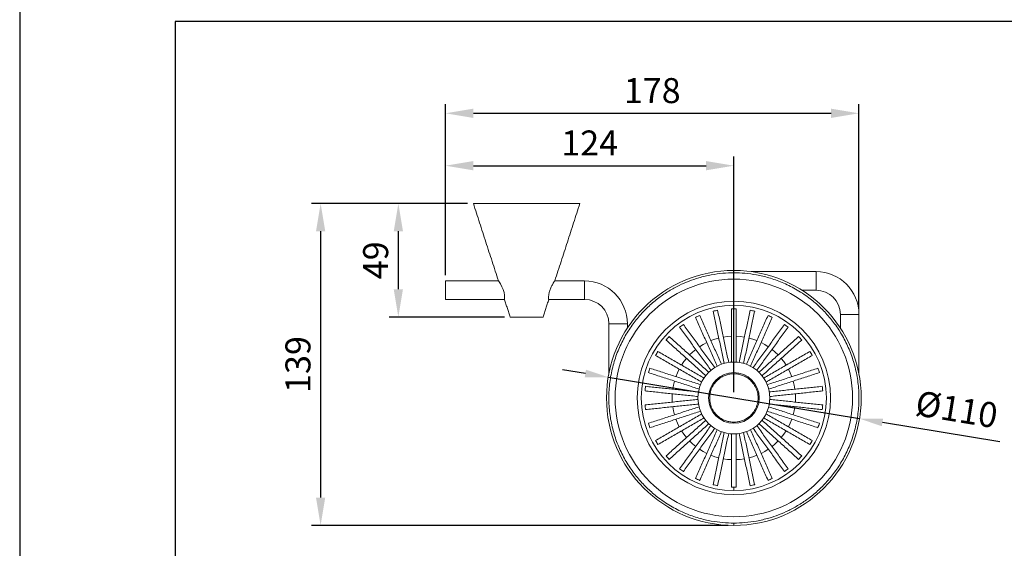
# Model space of a CAD drawing. Units: millimetres. Extents: x 28 to 909, y -390 to 932.
# Drawn here: x 36 to 142, y 488 to 545 of the extents above; entities that cross this region are included whole.
import ezdxf

# ---------------------------------------------------------------- set-up
doc = ezdxf.new("R2010")
doc.units = ezdxf.units.MM
doc.header["$PDMODE"] = 35
doc.layers.add('A5', color=136, linetype='Continuous')
doc.layers.add('DIM', color=6, linetype='Continuous')
doc.layers.add('圖紙邊界', color=1, linetype='Continuous', plot=False)
doc.styles.add('勝泰-2.7', font='simplex.shx', dxfattribs={"height": 2.7, "bigfont": 'chineset.shx'})
doc.dimstyles.new('正常', dxfattribs={"dimtxt": 2.7, "dimasz": 2.5, "dimexe": 1.25, "dimexo": 0.625, "dimgap": 1, "dimtad": 1, "dimdsep": 46, "dimtxsty": '勝泰-2.7', "dimcen": 2.5, "dimadec": 1, "dimazin": 0, "dimtfac": 1, "dimtmove": 0, "dimatfit": 3, "dimfxl": 0, "dimarcsym": 0})
doc.dimstyles.new('正常$0', dxfattribs={"dimtxt": 2, "dimasz": 3, "dimexe": 1, "dimexo": 0.625, "dimgap": 0.75, "dimtad": 1, "dimdsep": 46, "dimtxsty": '勝泰-2.7', "dimcen": 2.5, "dimclrd": 6, "dimclre": 6, "dimclrt": 6, "dimadec": 1, "dimazin": 0, "dimtfac": 1, "dimtmove": 0, "dimatfit": 3, "dimfxl": 0, "dimarcsym": 0})

# ---------------------------------------------------------------- blocks, each defined once
blk = doc.blocks.new('*D12')
at = {"layer": 'Defpoints', "color": 0, "ltscale": 10}
for p in [(112.97, 529.13), (81.85, 516.7), (112.97, 504.07)]:
    blk.add_point(p, dxfattribs=at)
at = {"layer": 'DIM', "color": 6, "lineweight": -2, "ltscale": 10}
for p, q in [((81.85, 517.32), (81.85, 530.13)), ((112.97, 504.7), (112.97, 530.13)), ((84.85, 529.13), (109.97, 529.13))]:
    blk.add_line(p, q, dxfattribs=at)
at = {"layer": 'DIM', "color": 6, "ltscale": 10}
for points in [[(84.85, 529.63), (84.85, 528.63), (81.85, 529.13)], [(109.97, 529.63), (109.97, 528.63), (112.97, 529.13)]]:
    blk.add_solid(points, dxfattribs=at)
at = {"layer": 'DIM', "color": 6, "ltscale": 10, "insert": (97.41, 531.23), "char_height": 2.7, "attachment_point": 5, "style": '勝泰-2.7'}
blk.add_mtext('124', dxfattribs=at)
blk = doc.blocks.new('*D13')
at = {"layer": 'Defpoints', "color": 0, "ltscale": 10}
for p in [(84.85, 525.05), (68.36, 490.32), (112.97, 490.32)]:
    blk.add_point(p, dxfattribs=at)
at = {"layer": 'DIM', "color": 6, "lineweight": -2, "ltscale": 10}
for p, q in [((84.22, 525.05), (67.36, 525.05)), ((68.36, 522.05), (68.36, 493.32)), ((112.35, 490.32), (67.36, 490.32))]:
    blk.add_line(p, q, dxfattribs=at)
at = {"layer": 'DIM', "color": 6, "ltscale": 10}
for points in [[(67.86, 522.05), (68.86, 522.05), (68.36, 525.05)], [(67.86, 493.32), (68.86, 493.32), (68.36, 490.32)]]:
    blk.add_solid(points, dxfattribs=at)
at = {"layer": 'DIM', "color": 6, "ltscale": 10, "insert": (66.26, 507.68), "char_height": 2.7, "attachment_point": 5, "rotation": 90, "style": '勝泰-2.7'}
blk.add_mtext('139', dxfattribs=at)
blk = doc.blocks.new('*D14')
at = {"layer": 'Defpoints', "color": 0, "ltscale": 10}
for p in [(76.75, 525.05), (84.31, 525.05), (88.82, 512.8)]:
    blk.add_point(p, dxfattribs=at)
at = {"layer": 'DIM', "color": 6, "lineweight": -2, "ltscale": 10}
for p, q in [((83.68, 525.05), (75.75, 525.05)), ((76.75, 515.8), (76.75, 522.05)), ((88.2, 512.8), (75.75, 512.8))]:
    blk.add_line(p, q, dxfattribs=at)
at = {"layer": 'DIM', "color": 6, "ltscale": 10}
for points in [[(76.25, 522.05), (77.25, 522.05), (76.75, 525.05)], [(76.25, 515.8), (77.25, 515.8), (76.75, 512.8)]]:
    blk.add_solid(points, dxfattribs=at)
at = {"layer": 'DIM', "color": 6, "ltscale": 10, "insert": (74.65, 518.92), "char_height": 2.7, "attachment_point": 5, "rotation": 90, "style": '勝泰-2.7'}
blk.add_mtext('49', dxfattribs=at)
blk = doc.blocks.new('*D15')
at = {"layer": 'Defpoints', "color": 0, "ltscale": 10}
for p in [(99.41, 506.31), (126.54, 501.84)]:
    blk.add_point(p, dxfattribs=at)
at = {"layer": 'DIM', "color": 0, "lineweight": -2, "ltscale": 10}
for p, q in [((96.94, 506.71), (94.47, 507.12)), ((99.41, 506.31), (126.54, 501.84)), ((141.69, 499.34), (129.01, 501.43))]:
    blk.add_line(p, q, dxfattribs=at)
at = {"layer": 'DIM', "color": 0, "ltscale": 10}
for points in [[(97.01, 507.12), (96.87, 506.3), (99.41, 506.31)], [(129.08, 501.84), (128.94, 501.02), (126.54, 501.84)]]:
    blk.add_solid(points, dxfattribs=at)
at = {"layer": 'DIM', "color": 0, "ltscale": 10, "insert": (136.97, 502.5), "char_height": 2.7, "attachment_point": 5, "rotation": 350.6453, "style": '勝泰-2.7'}
blk.add_mtext('%%C110', dxfattribs=at)
blk = doc.blocks.new('*D19')
at = {"layer": 'Defpoints', "color": 0, "ltscale": 10}
for p in [(126.47, 534.78), (81.85, 527.03), (126.47, 513.07)]:
    blk.add_point(p, dxfattribs=at)
at = {"layer": 'DIM', "color": 6, "lineweight": -2, "ltscale": 10}
for p, q in [((81.85, 527.66), (81.85, 535.78)), ((126.47, 513.7), (126.47, 535.78)), ((84.85, 534.78), (123.47, 534.78))]:
    blk.add_line(p, q, dxfattribs=at)
at = {"layer": 'DIM', "color": 6, "ltscale": 10}
for points in [[(84.85, 535.28), (84.85, 534.28), (81.85, 534.78)], [(123.47, 535.28), (123.47, 534.28), (126.47, 534.78)]]:
    blk.add_solid(points, dxfattribs=at)
at = {"layer": 'DIM', "color": 6, "ltscale": 10, "insert": (104.16, 536.88), "char_height": 2.7, "attachment_point": 5, "style": '勝泰-2.7'}
blk.add_mtext('178', dxfattribs=at)

msp = doc.modelspace()

# ---------------------------------------------------------------- linework, layer by layer
at = {"color": 7, "linetype": 'Continuous', "lineweight": 15}
for p, q in [((84.849, 525.047), (90.599, 525.047)), ((90.599, 525.047), (96.349, 525.047)), ((121.849, 517.697), (121.849, 515.697)), ((81.849, 514.697), (81.849, 516.697)), ((96.849, 516.697), (96.849, 514.697)), ((90.599, 512.797), (88.824, 512.797)), ((92.374, 512.797), (90.599, 512.797)), ((124.474, 513.072), (126.474, 513.072)), ((99.474, 512.072), (101.474, 512.072))]:
    msp.add_line(p, q, dxfattribs=at)
at = {"color": 7, "linetype": 'Continuous', "lineweight": 15, "flags": 128}
for points in [[(88.216, 514.672), (88.221, 514.73), (88.228, 514.896), (88.213, 515.152), (88.158, 515.453), (88.061, 515.76), (87.926, 516.073), (87.764, 516.378), (87.62, 516.614), (87.56, 516.707), (87.55, 516.722), (87.55, 516.722)], [(111.346, 510.531), (110.916, 510.408), (110.495, 510.255)], [(112.724, 510.729), (112.278, 510.697), (111.835, 510.635)], [(114.114, 510.635), (113.67, 510.697), (113.224, 510.729)], [(115.453, 510.255), (115.033, 510.408), (114.603, 510.531)], [(108.859, 509.311), (108.517, 509.022), (108.194, 508.712)], [(110.038, 510.052), (109.643, 509.841), (109.264, 509.604)], [(116.685, 509.604), (116.305, 509.841), (115.91, 510.052)], [(117.754, 508.712), (117.432, 509.022), (117.089, 509.311)], [(107.86, 508.34), (107.585, 507.988), (107.334, 507.617)], [(118.614, 507.617), (118.363, 507.988), (118.088, 508.34)], [(107.084, 507.184), (106.888, 506.781), (106.72, 506.367)], [(119.228, 506.367), (119.06, 506.781), (118.864, 507.184)], [(106.566, 505.891), (106.458, 505.457), (106.38, 505.016)], [(119.568, 505.016), (119.49, 505.457), (119.382, 505.891)], [(106.328, 504.519), (106.313, 504.072), (106.328, 503.625)], [(119.621, 503.625), (119.636, 504.072), (119.621, 504.519)], [(106.38, 503.127), (106.458, 502.687), (106.566, 502.253)], [(119.382, 502.253), (119.49, 502.687), (119.568, 503.127)], [(106.72, 501.777), (106.888, 501.362), (107.084, 500.96)], [(118.864, 500.96), (119.06, 501.362), (119.228, 501.777)], [(107.334, 500.527), (107.585, 500.156), (107.86, 499.803)], [(118.088, 499.803), (118.363, 500.156), (118.614, 500.527)], [(108.194, 499.432), (108.517, 499.121), (108.859, 498.833)], [(109.264, 498.539), (109.643, 498.303), (110.038, 498.092)], [(115.91, 498.092), (116.305, 498.303), (116.685, 498.539)], [(117.089, 498.833), (117.432, 499.121), (117.754, 499.432)], [(110.495, 497.889), (110.916, 497.736), (111.346, 497.612)], [(111.835, 497.509), (112.278, 497.447), (112.724, 497.415)], [(113.224, 497.415), (113.67, 497.447), (114.114, 497.509)], [(114.603, 497.612), (115.033, 497.736), (115.453, 497.889)]]:
    msp.add_lwpolyline(points, dxfattribs=at)
at = {"color": 7, "linetype": 'Continuous', "lineweight": 15}
for radius in [12.815, 10.432, 3.875]:
    msp.add_circle((112.974, 504.072), radius, dxfattribs=at)
for centre, radius, start, end in [((112.974, 504.072), 13.75, 90, 270), ((112.974, 504.072), 13.75, 270, 90), ((121.849, 513.072), 4.625, 0, 90), ((96.849, 512.072), 4.625, 0, 90), ((121.849, 513.072), 2.625, 0, 90), ((96.849, 512.072), 2.625, 0, 90), ((112.974, 504.072), 9.994, 90, 270), ((112.974, 504.072), 9.625, 100.51164, 103.48836), ((112.974, 504.072), 9.625, 88.51164, 91.48836), ((112.974, 504.072), 9.994, 270, 90), ((112.974, 504.072), 9.625, 76.51164, 79.48836), ((112.974, 504.072), 9.625, 112.51164, 115.48836), ((112.974, 504.072), 9.625, 64.51163, 67.48837), ((112.974, 504.072), 9.625, 124.51164, 127.48836), ((112.974, 504.072), 9.625, 52.51164, 55.48836), ((112.974, 504.072), 9.625, 136.51164, 139.48836), ((112.974, 504.072), 9.625, 40.51164, 43.48836), ((112.974, 504.072), 9.625, 148.51163, 151.48837), ((112.974, 504.072), 9.625, 28.51163, 31.48837), ((112.974, 504.072), 9.625, 160.51164, 163.48836), ((112.974, 504.072), 9.625, 16.51163, 19.48837), ((112.974, 504.072), 2.738, 90, 270), ((112.974, 504.072), 2.738, 270, 90), ((112.974, 504.072), 9.625, 172.51164, 175.48836), ((112.974, 504.072), 9.625, 4.51164, 7.48836), ((112.974, 504.072), 9.625, 184.51164, 187.48836), ((112.974, 504.072), 9.625, 352.51164, 355.48836), ((112.974, 504.072), 9.625, 196.51163, 199.48837), ((112.974, 504.072), 9.625, 340.51164, 343.48836), ((112.974, 504.072), 9.625, 208.51163, 211.48837), ((112.974, 504.072), 9.625, 328.51163, 331.48837), ((112.974, 504.072), 9.625, 220.51164, 223.48836), ((112.974, 504.072), 9.625, 316.51164, 319.48836), ((112.974, 504.072), 9.625, 232.51164, 235.48836), ((112.974, 504.072), 9.625, 304.51164, 307.48836), ((112.974, 504.072), 9.625, 244.51163, 247.48837), ((112.974, 504.072), 9.625, 292.51164, 295.48836), ((112.974, 504.072), 9.625, 256.51164, 259.48836), ((112.974, 504.072), 9.625, 268.51163, 271.48837), ((112.974, 504.072), 9.625, 280.51164, 283.48836)]:
    msp.add_arc(centre, radius, start, end, dxfattribs=at)
for points in [[(84.849, 525.047), (87.55, 516.722)], [(93.648, 516.722), (96.349, 525.047)], [(121.849, 517.697), (114.824, 517.697)], [(87.559, 516.697), (81.849, 516.697)], [(96.849, 516.697), (93.64, 516.697)], [(120.317, 515.697), (121.849, 515.697)], [(81.849, 514.697), (88.208, 514.697)], [(88.216, 514.672), (88.824, 512.797)], [(92.374, 512.797), (92.983, 514.672)], [(92.991, 514.697), (96.849, 514.697)], [(110.729, 513.431), (111.926, 507.802)], [(112.415, 507.906), (111.218, 513.535)], [(112.724, 513.697), (112.724, 507.939)], [(112.724, 513.694), (112.738, 513.694)], [(113.224, 507.939), (113.224, 513.697)], [(114.73, 513.535), (113.534, 507.906)], [(114.023, 507.802), (115.219, 513.431)], [(114.73, 513.535), (114.744, 513.533)], [(115.218, 513.432), (115.219, 513.431)], [(108.832, 512.76), (111.173, 507.503)], [(111.63, 507.706), (109.289, 512.964)], [(116.659, 512.964), (114.319, 507.706)], [(114.775, 507.503), (117.116, 512.76)], [(124.474, 513.072), (124.474, 511.609)], [(126.474, 506.682), (126.474, 513.072)], [(99.474, 512.072), (99.474, 506.682)], [(101.474, 511.609), (101.474, 512.072)], [(107.116, 511.709), (107.128, 511.718)], [(107.116, 511.709), (110.499, 507.053)], [(110.903, 507.347), (107.521, 512.003)], [(118.427, 512.003), (115.045, 507.347)], [(115.449, 507.053), (118.832, 511.709)], [(105.656, 510.324), (105.666, 510.335)], [(105.656, 510.324), (109.933, 506.474)], [(110.268, 506.845), (105.991, 510.696)], [(119.957, 510.696), (115.681, 506.845)], [(116.015, 506.474), (120.292, 510.324)], [(119.957, 510.696), (119.967, 510.686)], [(104.516, 508.666), (109.5, 505.789)], [(109.75, 506.222), (104.766, 509.099)], [(121.182, 509.099), (116.198, 506.222)], [(116.448, 505.789), (121.432, 508.666)], [(121.182, 509.099), (121.189, 509.087)], [(109.374, 505.505), (103.901, 507.283)], [(122.048, 507.283), (116.575, 505.505)], [(122.048, 507.283), (122.052, 507.27)], [(103.746, 506.807), (109.219, 505.029)], [(116.729, 505.029), (122.202, 506.807)], [(109.154, 504.725), (103.431, 505.326)], [(122.517, 505.326), (116.794, 504.725)], [(122.517, 505.326), (122.519, 505.312)], [(103.379, 504.829), (103.38, 504.843)], [(103.379, 504.829), (109.102, 504.228)], [(109.102, 503.916), (103.379, 503.315)], [(116.846, 504.228), (122.569, 504.829)], [(122.569, 503.315), (116.846, 503.916)], [(103.431, 502.818), (103.429, 502.832)], [(103.431, 502.818), (109.154, 503.419)], [(109.219, 503.115), (103.746, 501.336)], [(122.202, 501.336), (116.729, 503.115)], [(116.794, 503.419), (122.517, 502.818)], [(122.569, 503.315), (122.568, 503.301)], [(103.901, 500.861), (109.374, 502.639)], [(109.5, 502.355), (104.516, 499.478)], [(104.766, 499.045), (109.75, 501.922)], [(116.198, 501.922), (121.182, 499.045)], [(121.432, 499.478), (116.448, 502.355)], [(116.575, 502.639), (122.048, 500.861)], [(103.901, 500.861), (103.896, 500.874)], [(109.933, 501.67), (105.656, 497.82)], [(105.991, 497.448), (110.268, 501.299)], [(110.499, 501.09), (107.116, 496.435)], [(107.521, 496.141), (110.903, 500.797)], [(115.045, 500.797), (118.427, 496.141)], [(118.832, 496.435), (115.449, 501.09)], [(115.681, 501.299), (119.957, 497.448)], [(120.292, 497.82), (116.015, 501.67)], [(122.202, 501.336), (122.198, 501.323)], [(111.173, 500.641), (108.832, 495.384)], [(109.289, 495.18), (111.63, 500.438)], [(111.926, 500.341), (110.729, 494.712)], [(111.218, 494.608), (112.415, 500.238)], [(112.724, 500.205), (112.724, 494.447)], [(113.224, 494.447), (113.224, 500.205)], [(113.534, 500.238), (114.73, 494.608)], [(115.219, 494.712), (114.023, 500.341)], [(114.319, 500.438), (116.659, 495.18)], [(117.116, 495.384), (114.775, 500.641)], [(118.832, 496.435), (118.821, 496.426)], [(107.521, 496.141), (107.509, 496.149)], [(117.116, 495.384), (117.103, 495.378)], [(109.289, 495.18), (109.276, 495.186)], [(112.73, 494.45), (112.724, 494.45)], [(113.224, 494.45), (113.21, 494.45)], [(113.224, 494.45), (113.21, 494.45)]]:
    msp.add_open_spline(points, degree=1, dxfattribs=at)
for points, knots in [([(112.974, 517.572), (112.974, 517.607), (112.974, 517.681), (112.974, 517.765), (112.974, 517.814), (112.974, 517.819), (112.974, 517.822)], [0, 0, 0, 0, 0.2702613, 0.5624294, 0.7897364, 1, 1, 1, 1]), ([(93.648, 516.722), (93.642, 516.713), (93.63, 516.695), (93.54, 516.557), (93.412, 516.344), (93.252, 516.044), (93.098, 515.678), (93.001, 515.309), (92.968, 515.008), (92.971, 514.795), (92.981, 514.687), (92.982, 514.676), (92.983, 514.672)], [0, 0, 0, 0, 0.0921243, 0.1839711, 0.2827574, 0.3973355, 0.5220233, 0.6386167, 0.7398976, 0.8374977, 0.9391711, 1, 1, 1, 1]), ([(112.974, 490.572), (112.575, 490.582), (111.757, 490.603), (110.49, 490.782), (109.146, 491.099), (107.729, 491.6), (106.272, 492.313), (104.949, 493.179), (103.779, 494.154), (102.769, 495.193), (101.842, 496.383), (101.028, 497.718), (100.356, 499.181), (99.854, 500.749), (99.544, 502.391), (99.439, 504.072), (99.544, 505.753), (99.854, 507.395), (100.356, 508.963), (101.028, 510.426), (101.842, 511.76), (102.769, 512.951), (103.779, 513.99), (104.843, 514.876), (105.934, 515.615), (107.03, 516.213), (108.113, 516.684), (109.273, 517.075), (110.49, 517.362), (111.757, 517.541), (112.575, 517.562), (112.974, 517.572)], [0, 0, 0, 0, 0.0282549, 0.0578856, 0.0903467, 0.1258574, 0.1640051, 0.2048342, 0.2374552, 0.2716044, 0.3071821, 0.3440446, 0.3820035, 0.4208286, 0.4602534, 0.4999849, 0.5397165, 0.5791412, 0.6179663, 0.6559253, 0.6927877, 0.7283654, 0.7625146, 0.7951356, 0.8261692, 0.8555919, 0.8834099, 0.9096534, 0.9421171, 0.9717464, 1, 1, 1, 1]), ([(112.974, 517.572), (113.373, 517.562), (114.192, 517.541), (115.458, 517.362), (116.803, 517.045), (118.219, 516.544), (119.676, 515.831), (120.999, 514.965), (122.169, 513.99), (123.179, 512.951), (124.106, 511.76), (124.921, 510.426), (125.592, 508.963), (126.094, 507.395), (126.404, 505.753), (126.509, 504.072), (126.404, 502.391), (126.094, 500.749), (125.592, 499.181), (124.921, 497.718), (124.106, 496.383), (123.179, 495.193), (122.169, 494.154), (121.106, 493.267), (120.014, 492.529), (118.918, 491.931), (117.835, 491.46), (116.675, 491.069), (115.458, 490.782), (114.192, 490.603), (113.373, 490.582), (112.974, 490.572)], [0, 0, 0, 0, 0.0282549, 0.0578856, 0.0903467, 0.1258574, 0.1640051, 0.2048342, 0.2374552, 0.2716044, 0.3071821, 0.3440446, 0.3820035, 0.4208286, 0.4602534, 0.4999849, 0.5397165, 0.5791412, 0.6179663, 0.6559253, 0.6927877, 0.7283654, 0.7625146, 0.7951356, 0.8261692, 0.8555919, 0.8834099, 0.9096534, 0.9421171, 0.9717464, 1, 1, 1, 1]), ([(112.974, 514.066), (112.974, 514.041), (112.974, 514), (112.974, 513.766), (112.974, 513.674)], [0, 0, 0, 0, 0.6076264, 1, 1, 1, 1]), ([(112.974, 501.459), (112.858, 501.463), (112.611, 501.473), (112.223, 501.558), (111.807, 501.718), (111.46, 501.93), (111.193, 502.153), (110.927, 502.427), (110.641, 502.841), (110.414, 503.428), (110.334, 504.072), (110.414, 504.715), (110.641, 505.303), (110.979, 505.792), (111.382, 506.166), (111.807, 506.426), (112.223, 506.586), (112.611, 506.671), (112.858, 506.681), (112.974, 506.685)], [0, 0, 0, 0, 0.0424198, 0.0904124, 0.1444901, 0.2049508, 0.2383843, 0.2718017, 0.3442115, 0.420948, 0.5000462, 0.5791444, 0.6558809, 0.7282907, 0.7950492, 0.8555099, 0.9095876, 0.9575802, 1, 1, 1, 1]), ([(112.974, 506.685), (112.974, 506.697), (112.974, 506.723), (112.974, 506.759), (112.974, 506.79), (112.974, 506.81), (112.974, 506.81), (112.974, 506.81)], [0, 0, 0, 0, 0.1754903, 0.3662863, 0.5640443, 0.7916599, 1, 1, 1, 1]), ([(112.974, 506.685), (113.09, 506.681), (113.337, 506.671), (113.725, 506.586), (114.141, 506.426), (114.488, 506.214), (114.756, 505.991), (115.021, 505.717), (115.307, 505.303), (115.534, 504.715), (115.615, 504.072), (115.534, 503.428), (115.307, 502.841), (114.969, 502.351), (114.566, 501.978), (114.141, 501.718), (113.725, 501.558), (113.337, 501.473), (113.09, 501.463), (112.974, 501.459)], [0, 0, 0, 0, 0.0424198, 0.0904124, 0.1444901, 0.2049508, 0.2383843, 0.2718017, 0.3442115, 0.420948, 0.5000462, 0.5791444, 0.6558809, 0.7282907, 0.7950492, 0.8555099, 0.9095876, 0.9575802, 1, 1, 1, 1]), ([(112.974, 501.334), (112.974, 501.334), (112.974, 501.334), (112.974, 501.348), (112.974, 501.375), (112.974, 501.414), (112.974, 501.444), (112.974, 501.459)], [0, 0, 0, 0, 0.17549031, 0.3662863, 0.56404432, 0.79165986, 1, 1, 1, 1]), ([(112.974, 494.449), (112.974, 494.439), (112.974, 494.296), (112.974, 494.151), (112.974, 494.102), (112.974, 494.077)], [0, 0, 0, 0, 0.0357795, 0.5270254, 1, 1, 1, 1]), ([(112.974, 490.322), (112.974, 490.326), (112.974, 490.336), (112.974, 490.403), (112.974, 490.487), (112.974, 490.544), (112.974, 490.572)], [0, 0, 0, 0, 0.2702613, 0.5624294, 0.7897364, 1, 1, 1, 1])]:
    msp.add_open_spline(points, degree=3, knots=knots, dxfattribs=at)
at = {"layer": 'A5', "color": 136}
msp.add_line((35.873, 618.685), (35.873, 354.185), dxfattribs=at)
at = {"layer": '圖紙邊界', "ltscale": 10}
msp.add_lwpolyline([(52.641, 384.685), (212.641, 384.685), (212.641, 544.685), (52.641, 544.685)], close=True, dxfattribs=at)

# ---------------------------------------------------------------- dimensions: what is measured, and where the dimension line sits
at = {"layer": 'DIM', "ltscale": 10}
dim = msp.add_linear_dim(base=(126.474, 534.782), p1=(81.849, 527.034), p2=(126.474, 513.072), text='178', dimstyle='正常$0', dxfattribs=at)
dim.commit()
dim.dimension.update_dxf_attribs({"geometry": '*D19', "text_midpoint": (104.162, 534.782), "dimtype": 160})
dim = msp.add_linear_dim(base=(112.974, 529.126), p1=(81.849, 516.697), p2=(112.974, 504.072), text='124', dimstyle='正常$0', dxfattribs=at)
dim.commit()
dim.dimension.update_dxf_attribs({"geometry": '*D12', "text_midpoint": (97.412, 531.226)})
for base, p1, p2, text, picture, middle in [((68.355, 490.322), (84.849, 525.047), (112.974, 490.322), '139', '*D13', (68.355, 507.684)), ((76.751, 525.047), (88.824, 512.797), (84.306, 525.047), '49', '*D14', (76.751, 518.922))]:
    dim = msp.add_linear_dim(base=base, p1=p1, p2=p2, angle=90, text=text, dimstyle='正常$0', dxfattribs=at)
    dim.commit()
    dim.dimension.update_dxf_attribs({"geometry": picture, "text_midpoint": middle, "dimtype": 160})
dim = msp.add_diameter_dim_2p(p1=(99.407, 506.307), p2=(126.541, 501.837), text='%%C110', dimstyle='正常', dxfattribs=at)
dim.commit()
dim.dimension.update_dxf_attribs({"geometry": '*D15', "text_midpoint": (136.966, 502.501)})

doc.saveas('drawing.dxf')
